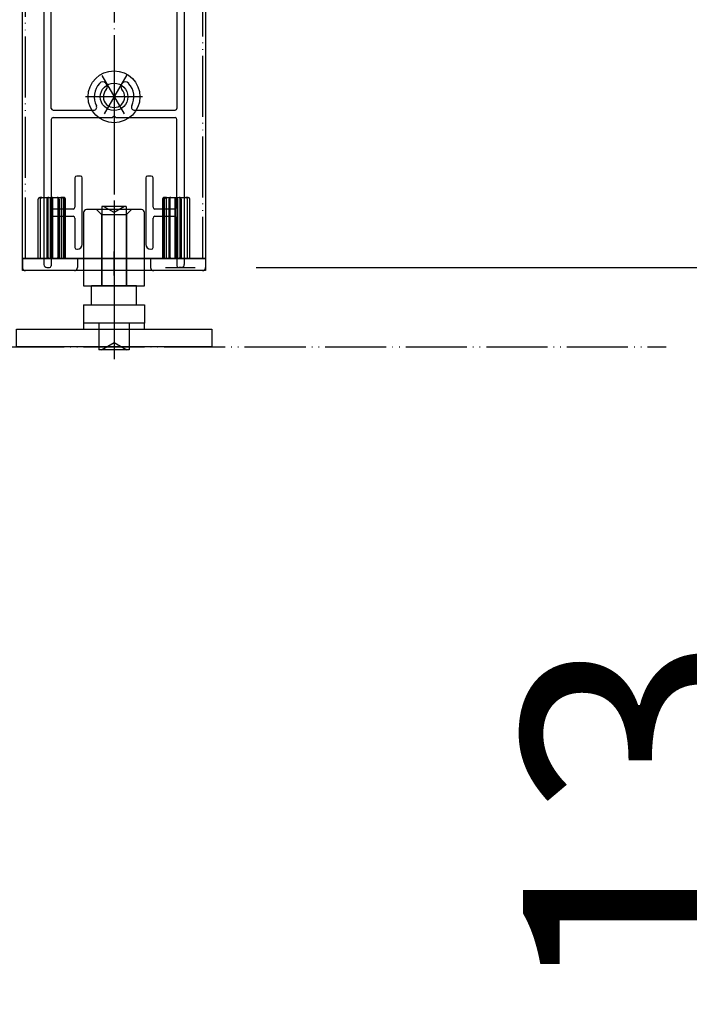
# Model space of a CAD drawing. Units: millimetres. Extents: x 7592 to 16342, y -18497 to -12557.
# Drawn here: x 11435 to 11544, y -17377 to -17215 of the extents above; entities that cross this region are included whole.
import ezdxf

# ---------------------------------------------------------------- set-up
doc = ezdxf.new("R2010")
doc.units = ezdxf.units.MM
doc.linetypes.add('DOT_CENTER', pattern=[14, 12, -1, 0, -1])
doc.linetypes.add('PHANTOM', pattern=[13, 10, -1, 0, -1, 0, -1])
doc.layers.add('1', color=7, linetype='Continuous')
doc.layers.add('SLD-0', color=7, linetype='Continuous')
doc.styles.add('CONVERTER_11', font='txt.shx', dxfattribs={"width": 0.9})
doc.dimstyles.new('ME10_DIM_77', dxfattribs={"dimtxt": 40, "dimasz": 40, "dimexe": 20, "dimexo": 10, "dimgap": 20, "dimtad": 1, "dimdsep": 46, "dimtxsty": 'CONVERTER_11', "dimblk1": 'OPEN30', "dimblk2": 'OPEN30', "dimsah": 1, "dimcen": 0.09, "dimclrd": 2, "dimclre": 2, "dimclrt": 2, "dimadec": 0, "dimazin": 0, "dimtfac": 1, "dimtdec": 4, "dimtix": 1, "dimtmove": 0, "dimatfit": 3, "dimfxl": 1, "dimtolj": 1, "dimtzin": 0, "dimarcsym": 0})
doc.dimstyles.new('ME10_DIM_81', dxfattribs={"dimtxt": 40, "dimasz": 40, "dimexe": 20, "dimexo": 10, "dimgap": 20, "dimtad": 1, "dimdsep": 46, "dimtxsty": 'CONVERTER_11', "dimblk1": 'OPEN30', "dimblk2": 'OPEN30', "dimsah": 1, "dimcen": 0.09, "dimclrd": 2, "dimclre": 2, "dimclrt": 2, "dimadec": 0, "dimazin": 0, "dimtfac": 1, "dimtdec": 4, "dimtix": 1, "dimtmove": 0, "dimatfit": 3, "dimfxl": 1, "dimtolj": 1, "dimtzin": 0, "dimarcsym": 0})
doc.dimstyles.new('ME10_DIM_82', dxfattribs={"dimtxt": 40, "dimasz": 40, "dimexe": 20, "dimexo": 10, "dimgap": 20, "dimtad": 1, "dimdsep": 46, "dimtxsty": 'CONVERTER_11', "dimblk1": 'OPEN30', "dimblk2": 'OPEN30', "dimsah": 1, "dimcen": 0.09, "dimclrd": 2, "dimclre": 2, "dimclrt": 2, "dimadec": 0, "dimazin": 0, "dimtfac": 1, "dimtdec": 4, "dimtix": 1, "dimtmove": 0, "dimatfit": 3, "dimfxl": 1, "dimtolj": 1, "dimtzin": 0, "dimarcsym": 0})

# ---------------------------------------------------------------- blocks, each defined once
blk = doc.blocks.new('TOP__20', base_point=(5380.97, -14620.27))
at = {"color": 4, "linetype": 'PHANTOM'}
for p, q in [((11438.27, -17244.61), (11438.38, -17244.61)), ((11438.38, -17244.61), (11439.16, -17244.61)), ((11439.16, -17244.61), (11439.42, -17244.61)), ((11439.27, -17244.61), (11439.27, -17254.31)), ((11439.42, -17244.61), (11439.9, -17244.61)), ((11439.9, -17244.61), (11439.92, -17244.61)), ((11439.92, -17244.61), (11439.94, -17244.61)), ((11439.92, -17244.91), (11439.92, -17244.61)), ((11439.94, -17244.61), (11440.82, -17244.61)), ((11440.82, -17244.61), (11441.09, -17244.61)), ((11440.97, -17254.31), (11440.97, -17244.61)), ((11441.09, -17244.61), (11441.43, -17244.61)), ((11441.43, -17244.61), (11441.54, -17244.61)), ((11441.54, -17244.61), (11441.87, -17244.61)), ((11458.37, -17244.61), (11458.71, -17244.61)), ((11458.71, -17244.61), (11458.82, -17244.61)), ((11458.82, -17244.61), (11459.16, -17244.61)), ((11459.16, -17244.61), (11459.42, -17244.61)), ((11459.27, -17244.61), (11459.27, -17254.31)), ((11459.42, -17244.61), (11460.31, -17244.61)), ((11460.31, -17244.61), (11460.32, -17244.61)), ((11460.32, -17244.61), (11460.34, -17244.61)), ((11460.32, -17244.91), (11460.32, -17244.61)), ((11460.34, -17244.61), (11460.82, -17244.61)), ((11460.82, -17244.61), (11461.09, -17244.61)), ((11460.97, -17254.31), (11460.97, -17244.61)), ((11461.09, -17244.61), (11461.87, -17244.61)), ((11461.87, -17244.61), (11461.97, -17244.61)), ((11437.67, -17254.61), (11437.67, -17244.91)), ((11438.09, -17254.61), (11438.09, -17244.91)), ((11439.12, -17244.91), (11439.12, -17254.61)), ((11439.7, -17254.61), (11439.7, -17244.91)), ((11439.92, -17254.61), (11439.92, -17244.91)), ((11440.1, -17254.61), (11440.1, -17244.91)), ((11441.12, -17244.91), (11441.12, -17254.61)), ((11441.53, -17254.61), (11441.53, -17244.91)), ((11441.84, -17254.61), (11441.84, -17244.91)), ((11442, -17254.61), (11442, -17244.91)), ((11442.17, -17254.61), (11442.17, -17244.91)), ((11458.07, -17244.91), (11458.07, -17254.61)), ((11458.25, -17254.61), (11458.25, -17244.91)), ((11458.41, -17254.61), (11458.41, -17244.91)), ((11458.72, -17254.61), (11458.72, -17244.91)), ((11459.12, -17244.91), (11459.12, -17254.61)), ((11460.15, -17254.61), (11460.15, -17244.91)), ((11460.32, -17254.61), (11460.32, -17244.91)), ((11460.55, -17254.61), (11460.55, -17244.91)), ((11461.12, -17244.91), (11461.12, -17254.61)), ((11462.16, -17254.61), (11462.16, -17244.91)), ((11462.57, -17254.61), (11462.57, -17244.91)), ((11435.12, -17254.61), (11435.12, -17256.11)), ((11435.12, -17254.61), (11435.42, -17254.61)), ((11435.42, -17254.61), (11443.82, -17254.61)), ((11443.82, -17254.61), (11444.12, -17254.61)), ((11444.12, -17254.61), (11446.12, -17254.61)), ((11444.12, -17254.61), (11444.12, -17256.11)), ((11446.12, -17254.61), (11454.12, -17254.61)), ((11454.12, -17254.61), (11456.12, -17254.61)), ((11456.12, -17254.61), (11456.12, -17256.11)), ((11456.12, -17254.61), (11456.42, -17254.61)), ((11456.42, -17254.61), (11464.82, -17254.61)), ((11464.82, -17254.61), (11465.12, -17254.61)), ((11465.12, -17254.61), (11465.12, -17256.11)), ((11443.62, -17256.61), (11435.62, -17256.61)), ((11446.12, -17256.61), (11443.62, -17256.61)), ((11454.12, -17256.61), (11446.12, -17256.61)), ((11456.62, -17256.61), (11454.12, -17256.61)), ((11464.62, -17256.61), (11456.62, -17256.61))]:
    blk.add_line(p, q, dxfattribs=at)
for centre, radius, start, end in [((11439.42, -17244.91), 0.3, 90, 180), ((11440.82, -17244.91), 0.3, 0, 90), ((11441.87, -17244.91), 0.3, 0, 90), ((11458.37, -17244.91), 0.3, 90, 180), ((11459.42, -17244.91), 0.3, 90, 180), ((11460.82, -17244.91), 0.3, 0, 90), ((11439.57, -17254.31), 0.3, 180, 270), ((11440.67, -17254.31), 0.3, 270, 0), ((11459.57, -17254.31), 0.3, 180, 270), ((11460.67, -17254.31), 0.3, 270, 0), ((11435.62, -17256.11), 0.5, 180, 270), ((11443.62, -17256.11), 0.5, 270, 0), ((11456.62, -17256.11), 0.5, 180, 270), ((11464.62, -17256.11), 0.5, 270, 0)]:
    blk.add_arc(centre, radius, start, end, dxfattribs=at)
for points, knots in [([(11438.27, -17244.61), (11438.24, -17244.61), (11438.17, -17244.61), (11438.09, -17244.62), (11438.02, -17244.64), (11437.98, -17244.65), (11437.93, -17244.66), (11437.89, -17244.68), (11437.85, -17244.7), (11437.82, -17244.72), (11437.78, -17244.74), (11437.76, -17244.76), (11437.73, -17244.78), (11437.71, -17244.81), (11437.68, -17244.85), (11437.68, -17244.89), (11437.67, -17244.91)], [0, 0, 0, 0, 0.1031078, 0.2062142, 0.2548951, 0.3035754, 0.3489809, 0.3943851, 0.4357531, 0.4771191, 0.5140142, 0.5509031, 0.5833575, 0.6158165, 0.6709363, 0.7260015, 0.7260015, 0.7260015, 0.7260015]), ([(11438.09, -17244.91), (11438.09, -17244.87), (11438.1, -17244.79), (11438.17, -17244.69), (11438.27, -17244.62), (11438.34, -17244.61), (11438.38, -17244.61)], [0, 0, 0, 0, 0.12352, 0.2408796, 0.351365, 0.4587242, 0.4587242, 0.4587242, 0.4587242]), ([(11439.7, -17244.91), (11439.7, -17244.87), (11439.7, -17244.79), (11439.75, -17244.7), (11439.82, -17244.63), (11439.88, -17244.61), (11439.9, -17244.61)], [0, 0, 0, 0, 0.1190797, 0.2273218, 0.3197243, 0.3991199, 0.3991199, 0.3991199, 0.3991199]), ([(11440.1, -17244.91), (11440.09, -17244.87), (11440.09, -17244.79), (11440.05, -17244.69), (11440, -17244.63), (11439.96, -17244.61), (11439.94, -17244.61)], [0, 0, 0, 0, 0.1258351, 0.2319457, 0.3095299, 0.3648269, 0.3648269, 0.3648269, 0.3648269]), ([(11441.53, -17244.91), (11441.53, -17244.87), (11441.53, -17244.79), (11441.5, -17244.7), (11441.48, -17244.63), (11441.44, -17244.62), (11441.43, -17244.61)], [0, 0, 0, 0, 0.1213892, 0.2217679, 0.2909385, 0.3352601, 0.3352601, 0.3352601, 0.3352601]), ([(11441.84, -17244.91), (11441.83, -17244.87), (11441.82, -17244.78), (11441.74, -17244.68), (11441.63, -17244.62), (11441.54, -17244.61), (11441.5, -17244.61)], [0, 0, 0, 0, 0.1245028, 0.2487818, 0.3728321, 0.4966989, 0.4966989, 0.4966989, 0.4966989]), ([(11442, -17244.91), (11442, -17244.89), (11442, -17244.86), (11441.98, -17244.81), (11441.96, -17244.78), (11441.94, -17244.76), (11441.92, -17244.74), (11441.89, -17244.72), (11441.87, -17244.7), (11441.84, -17244.68), (11441.8, -17244.66), (11441.77, -17244.65), (11441.74, -17244.64), (11441.69, -17244.62), (11441.62, -17244.61), (11441.57, -17244.61), (11441.54, -17244.61)], [0, 0, 0, 0, 0.0535737, 0.1071612, 0.1363254, 0.1654928, 0.1969362, 0.2283831, 0.2622348, 0.2960891, 0.3321898, 0.368292, 0.4062611, 0.4442308, 0.5234831, 0.6027369, 0.6027369, 0.6027369, 0.6027369]), ([(11458.71, -17244.61), (11458.68, -17244.61), (11458.63, -17244.61), (11458.56, -17244.62), (11458.51, -17244.64), (11458.48, -17244.65), (11458.44, -17244.66), (11458.41, -17244.68), (11458.38, -17244.7), (11458.36, -17244.72), (11458.33, -17244.74), (11458.31, -17244.76), (11458.29, -17244.78), (11458.27, -17244.81), (11458.25, -17244.86), (11458.25, -17244.89), (11458.25, -17244.91)], [0, 0, 0, 0, 0.0792538, 0.1585062, 0.1964758, 0.2344449, 0.2705471, 0.3066479, 0.3405021, 0.3743538, 0.4058007, 0.4372441, 0.4664115, 0.4955757, 0.5491632, 0.6027369, 0.6027369, 0.6027369, 0.6027369]), ([(11458.41, -17244.91), (11458.42, -17244.87), (11458.43, -17244.78), (11458.51, -17244.68), (11458.62, -17244.62), (11458.71, -17244.61), (11458.75, -17244.61)], [0, 0, 0, 0, 0.1245028, 0.2487818, 0.3728321, 0.4966989, 0.4966989, 0.4966989, 0.4966989]), ([(11458.72, -17244.91), (11458.72, -17244.87), (11458.72, -17244.79), (11458.74, -17244.7), (11458.77, -17244.63), (11458.81, -17244.62), (11458.82, -17244.61)], [0, 0, 0, 0, 0.1213892, 0.2217679, 0.2909385, 0.3352601, 0.3352601, 0.3352601, 0.3352601]), ([(11460.15, -17244.91), (11460.15, -17244.87), (11460.16, -17244.79), (11460.2, -17244.69), (11460.25, -17244.63), (11460.29, -17244.61), (11460.31, -17244.61)], [0, 0, 0, 0, 0.1258351, 0.2319457, 0.3095299, 0.3648269, 0.3648269, 0.3648269, 0.3648269]), ([(11460.55, -17244.91), (11460.55, -17244.87), (11460.54, -17244.79), (11460.5, -17244.7), (11460.43, -17244.63), (11460.37, -17244.61), (11460.34, -17244.61)], [0, 0, 0, 0, 0.1190797, 0.2273218, 0.3197243, 0.3991199, 0.3991199, 0.3991199, 0.3991199]), ([(11462.16, -17244.91), (11462.16, -17244.87), (11462.15, -17244.79), (11462.08, -17244.69), (11461.98, -17244.62), (11461.91, -17244.61), (11461.87, -17244.61)], [0, 0, 0, 0, 0.12352, 0.2408796, 0.351365, 0.4587242, 0.4587242, 0.4587242, 0.4587242]), ([(11462.57, -17244.91), (11462.57, -17244.89), (11462.57, -17244.85), (11462.54, -17244.81), (11462.52, -17244.78), (11462.49, -17244.76), (11462.47, -17244.74), (11462.43, -17244.72), (11462.4, -17244.7), (11462.36, -17244.68), (11462.32, -17244.66), (11462.27, -17244.65), (11462.23, -17244.64), (11462.16, -17244.62), (11462.08, -17244.61), (11462.01, -17244.61), (11461.97, -17244.61)], [0, 0, 0, 0, 0.0550652, 0.110185, 0.142644, 0.1750983, 0.2119873, 0.2488824, 0.2902484, 0.3316164, 0.3770206, 0.4224261, 0.4711064, 0.5197872, 0.6228937, 0.7260015, 0.7260015, 0.7260015, 0.7260015])]:
    blk.add_open_spline(points, degree=3, knots=knots, dxfattribs=at)
at = {"layer": '1', "color": 4, "linetype": 'PHANTOM'}
blk.add_line((11450.12, -17257.39), (11450.12, -17253.49), dxfattribs=at)
blk = doc.blocks.new('下枠__32', base_point=(11068.24, -17132.18))
at = {"color": 7, "linetype": 'Continuous'}
for p, q in [((11439.12, -17191.11), (11442.62, -17191.11)), ((11442.62, -17191.11), (11442.62, -17192.61)), ((11461.12, -17191.11), (11457.62, -17191.11)), ((11457.62, -17191.11), (11457.62, -17192.61)), ((11438.62, -17191.61), (11438.62, -17255.61)), ((11442.62, -17192.61), (11444.82, -17192.61)), ((11445.02, -17192.81), (11445.02, -17193.61)), ((11455.22, -17192.81), (11455.22, -17193.61)), ((11457.62, -17192.61), (11455.42, -17192.61)), ((11461.62, -17191.61), (11461.62, -17255.61)), ((11439.82, -17230.01), (11439.82, -17206.11)), ((11460.42, -17206.11), (11460.42, -17230.01)), ((11439.82, -17231.81), (11439.82, -17246.21)), ((11460.42, -17246.21), (11460.42, -17231.81)), ((11439.12, -17256.11), (11439.52, -17256.11)), ((11461.12, -17256.11), (11460.72, -17256.11))]:
    blk.add_line(p, q, dxfattribs=at)
for centre, radius, start, end in [((11444.82, -17192.81), 0.2, 0, 90), ((11455.42, -17192.81), 0.2, 90, 180), ((11439.12, -17255.61), 0.5, 180, 270), ((11461.12, -17255.61), 0.5, 270, 0)]:
    blk.add_arc(centre, radius, start, end, dxfattribs=at)
at = {"layer": '1', "color": 3, "linetype": 'DOT_CENTER'}
for p, q in [((11450.12, -17189.83), (11450.12, -17258.53)), ((11448.3, -17211.27), (11451.75, -17205.3)), ((11452, -17211.36), (11448.5, -17205.3)), ((11450.12, -17204.53), (11450.12, -17211.68)), ((11453.7, -17208.11), (11446.55, -17208.11)), ((11448.12, -17224.64), (11451.75, -17230.92)), ((11452.2, -17224.51), (11448.5, -17230.92)), ((11450.12, -17224.53), (11450.12, -17231.68)), ((11453.7, -17228.11), (11446.55, -17228.11))]:
    blk.add_line(p, q, dxfattribs=at)
at = {"layer": '1', "color": 7, "linetype": 'Continuous'}
for p, q in [((11439.82, -17192.61), (11439.82, -17204.31)), ((11441.42, -17192.31), (11440.12, -17192.31)), ((11441.42, -17193.81), (11441.42, -17192.31)), ((11458.82, -17192.31), (11460.12, -17192.31)), ((11458.82, -17193.81), (11458.82, -17192.31)), ((11460.42, -17192.61), (11460.42, -17204.31)), ((11444.82, -17193.81), (11441.42, -17193.81)), ((11458.82, -17193.81), (11455.42, -17193.81)), ((11440.12, -17204.61), (11449.82, -17204.61)), ((11440.12, -17205.81), (11446.83, -17205.81)), ((11449.82, -17204.61), (11450.12, -17204.91)), ((11450.12, -17204.91), (11450.42, -17204.61)), ((11450.42, -17204.61), (11460.12, -17204.61)), ((11453.41, -17205.81), (11460.12, -17205.81)), ((11440.12, -17230.31), (11446.78, -17230.31)), ((11440.12, -17231.51), (11449.82, -17231.51)), ((11449.82, -17231.51), (11450.12, -17231.21)), ((11450.12, -17231.21), (11450.42, -17231.51)), ((11450.42, -17231.51), (11460.12, -17231.51)), ((11453.47, -17230.31), (11460.12, -17230.31)), ((11443.72, -17241.41), (11443.72, -17246.21)), ((11444.62, -17241.11), (11444.02, -17241.11)), ((11444.92, -17252.31), (11444.92, -17241.41)), ((11455.32, -17241.41), (11455.32, -17252.31)), ((11456.22, -17241.11), (11455.62, -17241.11)), ((11456.52, -17246.21), (11456.52, -17241.41)), ((11439.82, -17248.01), (11439.82, -17255.81)), ((11443.42, -17246.51), (11440.12, -17246.51)), ((11440.12, -17247.71), (11443.42, -17247.71)), ((11443.72, -17248.01), (11443.72, -17252.81)), ((11456.52, -17252.81), (11456.52, -17248.01)), ((11460.12, -17246.51), (11456.82, -17246.51)), ((11456.82, -17247.71), (11460.12, -17247.71)), ((11460.42, -17248.01), (11460.42, -17255.81)), ((11444.02, -17253.11), (11444.12, -17253.11)), ((11456.12, -17253.11), (11456.22, -17253.11))]:
    blk.add_line(p, q, dxfattribs=at)
for centre, radius, start, end in [((11439.12, -17191.61), 0.5, 90, 180), ((11461.12, -17191.61), 0.5, 0, 90), ((11440.12, -17192.61), 0.3, 90, 180), ((11460.12, -17192.61), 0.3, 0, 90), ((11444.82, -17193.61), 0.2, 270, 0), ((11455.42, -17193.61), 0.2, 180, 270), ((11440.12, -17204.31), 0.3, 180, 270), ((11460.12, -17204.31), 0.3, 270, 0), ((11440.12, -17206.11), 0.3, 90, 180), ((11446.83, -17206.31), 0.5, 331.3146, 90), ((11453.41, -17206.31), 0.5, 90, 208.6854), ((11460.12, -17206.11), 0.3, 0, 90), ((11450.12, -17208.11), 3.25, 151.3146, 222.5424), ((11450.12, -17208.11), 1.75, 317.4576, 222.5424), ((11450.12, -17208.11), 3.25, 317.4576, 28.6854), ((11448.28, -17209.8), 0.75, 222.5424, 42.5424), ((11451.97, -17209.8), 0.75, 137.4576, 317.4576), ((11450.15, -17228.11), 3.27, 137.7059, 206.8018), ((11448.28, -17226.42), 0.75, 317.4576, 137.4576), ((11450.12, -17228.11), 1.75, 137.4576, 42.5424), ((11451.97, -17226.42), 0.75, 42.5424, 222.5424), ((11450.12, -17228.11), 3.25, 333.0423, 42.5424), ((11440.12, -17230.01), 0.3, 180, 270), ((11446.78, -17229.81), 0.5, 270, 26.8018), ((11453.47, -17229.81), 0.5, 153.0423, 270), ((11460.12, -17230.01), 0.3, 270, 0), ((11440.12, -17231.81), 0.3, 90, 180), ((11460.12, -17231.81), 0.3, 0, 90), ((11444.02, -17241.41), 0.3, 90, 180), ((11444.62, -17241.41), 0.3, 0, 90), ((11455.62, -17241.41), 0.3, 90, 180), ((11456.22, -17241.41), 0.3, 0, 90), ((11440.12, -17246.21), 0.3, 180, 270), ((11443.42, -17246.21), 0.3, 270, 0), ((11443.42, -17246.21), 0.3, 270, 0), ((11456.82, -17246.21), 0.3, 180, 270), ((11456.82, -17246.21), 0.3, 180, 270), ((11460.12, -17246.21), 0.3, 270, 0), ((11440.12, -17248.01), 0.3, 90, 180), ((11443.42, -17248.01), 0.3, 0, 90), ((11443.42, -17248.01), 0.3, 0, 90), ((11456.82, -17248.01), 0.3, 90, 180), ((11456.82, -17248.01), 0.3, 90, 180), ((11460.12, -17248.01), 0.3, 0, 90), ((11444.02, -17252.81), 0.3, 180, 270), ((11444.12, -17252.31), 0.8, 270, 0), ((11456.12, -17252.31), 0.8, 180, 270), ((11456.22, -17252.81), 0.3, 270, 0), ((11439.52, -17255.81), 0.3, 270, 0), ((11460.72, -17255.81), 0.3, 180, 270)]:
    blk.add_arc(centre, radius, start, end, dxfattribs=at)
at = {"layer": 'SLD-0', "color": 7}
for p in [(11442.62, -17191.11), (11442.62, -17191.11), (11457.62, -17191.11), (11442.62, -17192.61), (11445.02, -17192.81), (11455.22, -17192.81), (11457.62, -17192.61), (11461.12, -17256.11)]:
    blk.add_point(p, dxfattribs=at)
blk = doc.blocks.new('扉奥', base_point=(11400.12, -17264.61))
at = {"layer": '1', "color": 7, "linetype": 'Continuous'}
for p, q in [((11435.12, -17256.61), (11435.12, -14913.61)), ((11465.12, -14913.61), (11465.12, -17256.61)), ((11465.12, -17254.61), (11435.12, -17254.61)), ((11465.12, -17256.61), (11435.12, -17256.61))]:
    blk.add_line(p, q, dxfattribs=at)
at = {"layer": '1', "color": 3, "linetype": 'DOT_CENTER'}
for p, q in [((11450.12, -17223.43), (11450.12, -17232.78)), ((11454.8, -17228.11), (11445.45, -17228.11))]:
    blk.add_line(p, q, dxfattribs=at)
at = {"layer": '1', "color": 4, "linetype": 'Continuous'}
for radius in [4.25, 2.25]:
    blk.add_circle((11450.12, -17228.11), radius, dxfattribs=at)
blk.add_blockref('下枠__32', (11068.24, -17132.18))
blk = doc.blocks.new('_2__34', base_point=(11436.32, -17257.08))
at = {"color": 4, "linetype": 'PHANTOM'}
blk.add_line((11458.54, -17256.11), (11463.42, -17256.11), dxfattribs=at)
blk = doc.blocks.new('_1__48', base_point=(11435.62, -17204.61))
at = {"layer": '1', "color": 1, "linetype": 'PHANTOM'}
for p, q in [((11435.62, -17254.61), (11435.62, -14977.41)), ((11464.62, -14977.41), (11464.62, -17254.61)), ((11464.62, -17254.61), (11435.62, -17254.61))]:
    blk.add_line(p, q, dxfattribs=at)
blk = doc.blocks.new('_5__81', base_point=(11434.27, -17381.31))
at = {"layer": '1', "color": 4, "linetype": 'Continuous'}
for p, q in [((11448.12, -17246.11), (11448.12, -17259.11)), ((11448.39, -17246.11), (11448.12, -17246.11)), ((11451.86, -17246.11), (11448.39, -17246.11)), ((11450.12, -17247.11), (11448.39, -17246.11)), ((11450.12, -17245.11), (11450.12, -17260.11)), ((11450.12, -17245.11), (11450.12, -17270.5)), ((11451.86, -17246.11), (11450.12, -17247.11)), ((11452.12, -17246.11), (11451.86, -17246.11)), ((11452.12, -17246.11), (11452.12, -17259.11)), ((11445.12, -17247.11), (11445.12, -17259.11)), ((11447.27, -17246.61), (11445.62, -17246.61)), ((11452.97, -17246.61), (11447.27, -17246.61)), ((11447.27, -17246.61), (11448.07, -17247.41)), ((11448.07, -17247.41), (11452.17, -17247.41)), ((11448.07, -17247.41), (11448.07, -17259.11)), ((11452.97, -17246.61), (11452.17, -17247.41)), ((11452.17, -17247.41), (11452.17, -17259.11)), ((11454.62, -17246.61), (11452.97, -17246.61)), ((11455.12, -17259.11), (11455.12, -17247.11)), ((11445.12, -17259.11), (11448.07, -17259.11)), ((11453.82, -17259.11), (11446.42, -17259.11)), ((11446.42, -17262.21), (11446.42, -17259.11)), ((11448.07, -17259.11), (11452.17, -17259.11)), ((11452.17, -17259.11), (11455.12, -17259.11)), ((11453.82, -17262.21), (11453.82, -17259.11)), ((11445.12, -17262.21), (11448.12, -17262.21)), ((11445.12, -17262.21), (11445.12, -17265.21)), ((11448.12, -17262.21), (11452.12, -17262.21)), ((11452.12, -17262.21), (11455.12, -17262.21)), ((11455.12, -17262.21), (11455.12, -17265.21)), ((11450.12, -17263.21), (11450.12, -17271.11)), ((11455.12, -17265.21), (11445.12, -17265.21)), ((11445.12, -17265.21), (11445.12, -17266.21)), ((11455.12, -17265.21), (11445.12, -17265.21)), ((11447.62, -17265.21), (11447.62, -17269.61)), ((11452.62, -17265.21), (11452.62, -17269.61)), ((11455.12, -17266.21), (11455.12, -17265.21)), ((11434.12, -17269.11), (11434.12, -17266.21)), ((11434.12, -17266.21), (11466.12, -17266.21)), ((11466.12, -17266.21), (11466.12, -17269.11)), ((11448.05, -17269.61), (11450.12, -17268.41)), ((11450.12, -17268.41), (11452.2, -17269.61)), ((11466.12, -17269.11), (11434.12, -17269.11)), ((11452.62, -17269.61), (11447.62, -17269.61))]:
    blk.add_line(p, q, dxfattribs=at)
for centre, start, end in [((11445.62, -17247.11), 90, 180), ((11454.62, -17247.11), 0, 90)]:
    blk.add_arc(centre, 0.5, start, end, dxfattribs=at)
blk = doc.blocks.new('*D183')
at = {"layer": '1', "color": 2, "linetype": 'Continuous'}
for p, q in [((11554.12, -14869.11), (11709.62, -14869.11)), ((11689.62, -14869.11), (11689.62, -17269.11)), ((11550.56, -17269.11), (11709.62, -17269.11))]:
    blk.add_line(p, q, dxfattribs=at)
at = {"layer": '1', "color": 2}
for p, q in [((11689.62, -14869.11), (11678.91, -14909.11)), ((11689.62, -14869.11), (11700.34, -14909.11)), ((11689.62, -17269.11), (11678.91, -17229.11)), ((11689.62, -17269.11), (11700.34, -17229.11))]:
    blk.add_line(p, q, dxfattribs=at)
at = {"layer": '1', "color": 2, "insert": (11669.62, -16127.91), "char_height": 40, "attachment_point": 7, "rotation": 90, "line_spacing_factor": 0.60024, "style": 'CONVERTER_11'}
blk.add_mtext('\\C2;H\\C2;', dxfattribs=at)
blk = doc.blocks.new('_Open30')
at = {"color": 0, "linetype": 'ByBlock', "lineweight": -2}
for p, q in [((-1, 0.267949), (0, 0)), ((0, 0), (-1, -0.267949)), ((0, 0), (-1, 0))]:
    blk.add_line(p, q, dxfattribs=at)
blk = doc.blocks.new('*D187')
at = {"layer": '1', "color": 2, "linetype": 'Continuous'}
for p, q in [((11475.12, -14913.61), (11609.62, -14913.61)), ((11589.62, -17256.11), (11589.62, -14913.61)), ((11473.42, -17256.11), (11609.62, -17256.11))]:
    blk.add_line(p, q, dxfattribs=at)
at = {"layer": '1', "color": 2}
for p, q in [((11589.62, -14913.61), (11578.91, -14953.61)), ((11589.62, -14913.61), (11600.34, -14953.61)), ((11589.62, -17256.11), (11578.91, -17216.11)), ((11589.62, -17256.11), (11600.34, -17216.11))]:
    blk.add_line(p, q, dxfattribs=at)
at = {"layer": '1', "color": 2, "insert": (11569.62, -16298.06), "char_height": 40, "attachment_point": 7, "rotation": 90, "line_spacing_factor": 0.60024, "style": 'CONVERTER_11'}
blk.add_mtext('\\C2;DH=H-57.5\\C2;', dxfattribs=at)
blk = doc.blocks.new('*D188')
at = {"layer": '1', "color": 2, "linetype": 'Continuous'}
for p, q in [((11589.62, -17256.11), (11589.62, -17176.11)), ((11473.42, -17256.11), (11609.62, -17256.11)), ((11589.62, -17269.11), (11589.62, -17256.11)), ((11550.56, -17269.11), (11609.62, -17269.11)), ((11589.62, -17376.91), (11589.62, -17269.11))]:
    blk.add_line(p, q, dxfattribs=at)
at = {"layer": '1', "color": 2}
for p, q in [((11589.62, -17256.11), (11578.91, -17216.11)), ((11589.62, -17256.11), (11600.34, -17216.11)), ((11589.62, -17269.11), (11578.91, -17309.11)), ((11589.62, -17269.11), (11600.34, -17309.11))]:
    blk.add_line(p, q, dxfattribs=at)
at = {"layer": '1', "color": 2, "insert": (11569.62, -17376.91), "char_height": 40, "attachment_point": 7, "rotation": 90, "line_spacing_factor": 0.60024, "style": 'CONVERTER_11'}
blk.add_mtext('13', dxfattribs=at)

msp = doc.modelspace()

# ---------------------------------------------------------------- linework, layer by layer
at = {"layer": '1', "color": 1, "linetype": 'PHANTOM'}
msp.add_line((11379.124, -17269.11), (11540.562, -17269.11), dxfattribs=at)

# ---------------------------------------------------------------- block references
msp.add_blockref('TOP__20', (5380.967, -14620.269))
at = {"layer": '1'}
for name, p in [('扉奥', (11400.124, -17264.612)), ('_1__48', (11435.624, -17204.61)), ('_5__81', (11434.271, -17381.311)), ('_2__34', (11436.324, -17257.081))]:
    msp.add_blockref(name, p, dxfattribs=at)

# ---------------------------------------------------------------- dimensions: what is measured, and where the dimension line sits
for base, p1, p2, text, dimstyle, override, picture, middle in [((11689.624, -14869.11), (11540.562, -17269.11), (11544.124, -14869.11), 'H', 'ME10_DIM_77', {"dimpost": 'H<>'}, '*D183', (11649.624, -16069.11)), ((11589.624, -17256.11), (11465.124, -14913.61), (11463.424, -17256.11), 'DH=H-57.5', 'ME10_DIM_81', {"dimpost": 'DH=H-57.5<>'}, '*D187', (11549.624, -16084.86))]:
    dim = msp.add_linear_dim(base=base, p1=p1, p2=p2, angle=90, text=text, dimstyle=dimstyle, override=override, dxfattribs=at)
    dim.commit()
    dim.dimension.update_dxf_attribs({"geometry": picture, "text_midpoint": middle, "text_rotation": 90})
dim = msp.add_linear_dim(base=(11589.624, -17269.11), p1=(11463.424, -17256.11), p2=(11540.562, -17269.11), angle=90, dimstyle='ME10_DIM_82', dxfattribs=at)
dim.commit()
dim.dimension.update_dxf_attribs({"geometry": '*D188', "text_midpoint": (11549.624, -17352.91), "text_rotation": 90})

doc.saveas('drawing.dxf')
